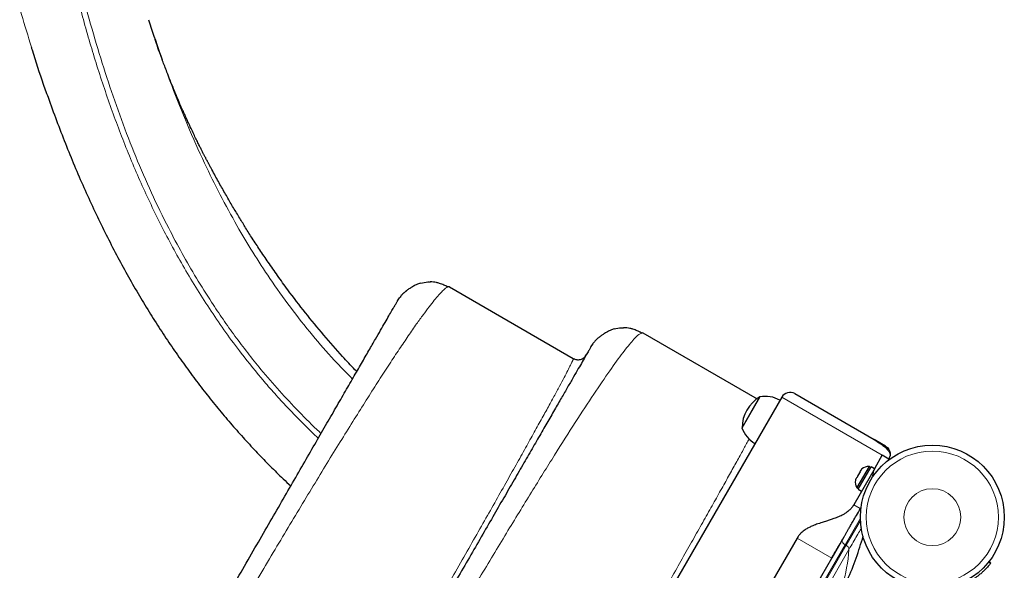
# Model space of a CAD drawing. Extents: x -64 to 344, y -9 to 415.
# Drawn here: x 113 to 139, y 214 to 229 of the extents above; entities that cross this region are included whole.
import ezdxf

# ---------------------------------------------------------------- set-up
doc = ezdxf.new("R2010")
doc.units = 0
doc.header["$LTSCALE"] = 0.125
doc.header["$MEASUREMENT"] = 0
doc.layers.add('CONTOUR', color=7, linetype='CONTINUOUS')

msp = doc.modelspace()

# ---------------------------------------------------------------- linework, layer by layer
at = {"layer": 'CONTOUR', "lineweight": 25}
for p, q in [((124.072, 221.714), (124.031, 221.714)), ((124.072, 221.714), (127.319, 219.839)), ((122.706, 221.348), (122.762, 221.427)), ((129.152, 220.513), (129.099, 220.492)), ((129.152, 220.513), (132.154, 218.779)), ((127.786, 220.147), (127.842, 220.226)), ((127.316, 219.819), (127.319, 219.839)), ((127.364, 219.819), (127.317, 219.818)), ((132.795, 218.823), (115.045, 188.079)), ((131.752, 218.018), (132.217, 218.823)), ((132.091, 218.604), (132.221, 218.83)), ((132.217, 218.823), (132.221, 218.83)), ((133.136, 218.915), (135.225, 217.709)), ((131.752, 218.018), (132.091, 218.604)), ((135.518, 217.54), (135.225, 217.709)), ((135.246, 216.968), (135.436, 217.298)), ((135.609, 217.198), (135.436, 217.298)), ((135.609, 217.198), (135.591, 217.167)), ((135.246, 216.968), (134.686, 215.999)), ((135.088, 217.001), (134.77, 216.449)), ((134.799, 216.406), (135.14, 216.997)), ((135.129, 216.978), (135.088, 217.001)), ((135.232, 216.944), (135.14, 216.997)), ((134.764, 216.721), (134.738, 216.675)), ((134.772, 216.716), (134.764, 216.721)), ((134.781, 216.749), (134.772, 216.716)), ((134.834, 216.841), (134.781, 216.749)), ((134.858, 216.865), (134.834, 216.841)), ((134.877, 216.916), (134.85, 216.87)), ((134.85, 216.87), (134.858, 216.865)), ((134.77, 216.449), (134.81, 216.425)), ((134.799, 216.406), (134.891, 216.353)), ((134.878, 215.93), (134.859, 215.899)), ((133.2, 215.125), (118.45, 189.577)), ((134.425, 215.147), (134.109, 214.6)), ((119.359, 189.052), (134.109, 214.6)), ((138.236, 214.506), (138.285, 214.468)), ((138.24, 214.51), (138.277, 214.481)), ((138.277, 214.481), (138.272, 214.474))]:
    msp.add_line(p, q, dxfattribs=at)
at = {"layer": 'CONTOUR', "lineweight": 18}
for p, q in [((132.795, 218.823), (135.436, 217.298)), ((134.859, 215.899), (134.686, 215.999)), ((134.457, 214.951), (134.86, 215.65)), ((134.485, 214.935), (134.862, 215.588)), ((134.109, 214.6), (133.2, 215.125)), ((119.221, 188.562), (134.457, 214.951)), ((119.249, 188.545), (134.485, 214.935)), ((134.457, 214.951), (134.485, 214.935)), ((119.381, 188.535), (134.56, 214.826))]:
    msp.add_line(p, q, dxfattribs=at)
at = {"layer": 'CONTOUR', "lineweight": 18, "flags": 128}
msp.add_lwpolyline([(134.388, 215.083), (134.383, 215.069), (134.381, 215.052), (134.384, 215.034), (134.392, 215.016), (134.403, 214.998), (134.418, 214.981), (134.436, 214.965), (134.457, 214.951)], dxfattribs=at)
at = {"layer": 'CONTOUR', "lineweight": 25}
msp.add_circle((136.75, 215.674), 1.89, dxfattribs=at)
at = {"layer": 'CONTOUR', "lineweight": 18}
for radius in [1.734, 0.747]:
    msp.add_circle((136.75, 215.674), radius, dxfattribs=at)
at = {"layer": 'CONTOUR', "lineweight": 25}
for centre, radius, start, end in [((132.694, 218.015), 0.941, 120.1372, 179.8628), ((132.367, 218.078), 0.766, 60.1468, 100.9652), ((133.011, 218.698), 0.25, 60, 150), ((132.476, 218.267), 0.766, 199.0348, 239.8532), ((135.393, 217.323), 0.25, 330, 349.8743), ((135.067, 216.748), 0.254, 85.1707, 131.5528), ((134.978, 216.594), 0.254, 168.7757, 214.8293)]:
    msp.add_arc(centre, radius, start, end, dxfattribs=at)
at = {"layer": 'CONTOUR', "lineweight": 18}
for centre, radius, start, end in [((134.43, 214.817), 0.131, 4.1735, 65.025), ((130.245, 215.138), 4.327, 330.2831, 355.8592)]:
    msp.add_arc(centre, radius, start, end, dxfattribs=at)
for points, knots in [([(101.47, 249.547), (101.33, 249.297), (101.05, 248.797), (100.674, 248.019), (100.33, 247.223), (100.02, 246.409), (99.743, 245.577), (99.484, 244.679), (99.249, 243.712), (99.044, 242.675), (98.881, 241.621), (98.759, 240.545), (98.676, 239.449), (98.633, 238.333), (98.63, 237.208), (98.665, 236.075), (98.736, 234.936), (98.844, 233.793), (98.995, 232.585), (99.195, 231.314), (99.448, 229.983), (99.744, 228.658), (100.081, 227.343), (100.458, 226.041), (100.863, 224.78), (101.294, 223.56), (101.747, 222.385), (102.23, 221.23), (102.741, 220.097), (103.291, 218.964), (103.882, 217.832), (104.515, 216.703), (105.179, 215.6), (105.873, 214.523), (106.596, 213.472), (107.393, 212.387), (108.269, 211.273), (109.23, 210.138), (110.23, 209.041), (111.229, 208.019), (112.224, 207.072), (113.04, 206.336), (113.547, 205.915), (113.715, 205.775)], [0, 0, 0, 0, 0.018362, 0.036666, 0.054941, 0.073208, 0.091491, 0.109805, 0.131451, 0.153184, 0.175018, 0.196963, 0.219479, 0.242121, 0.264889, 0.287779, 0.310783, 0.333892, 0.357094, 0.384261, 0.411511, 0.438817, 0.466148, 0.493476, 0.520768, 0.546441, 0.572029, 0.597521, 0.62292, 0.648236, 0.674999, 0.70168, 0.728285, 0.75482, 0.781288, 0.807696, 0.838745, 0.86972, 0.900627, 0.931472, 0.958962, 0.98641, 1, 1, 1, 1]), ([(113.094, 228.006), (113.006, 228.293), (112.821, 228.892), (112.568, 229.822), (112.33, 230.793), (112.119, 231.777), (111.936, 232.773), (111.796, 233.712), (111.694, 234.591), (111.621, 235.441), (111.574, 236.328), (111.561, 237.251), (111.584, 238.12), (111.638, 238.931), (111.715, 239.684), (111.823, 240.438), (111.963, 241.191), (112.136, 241.942), (112.352, 242.717), (112.618, 243.512), (112.941, 244.323), (113.306, 245.118), (113.589, 245.629), (113.731, 245.885)], [0, 0, 0, 0, 0.050665, 0.106132, 0.161589, 0.217304, 0.273029, 0.328741, 0.373354, 0.417967, 0.46796, 0.517966, 0.567955, 0.608672, 0.6494, 0.690115, 0.731396, 0.772691, 0.813968, 0.860451, 0.906993, 0.953527, 1, 1, 1, 1]), ([(115.359, 245.704), (115.231, 245.475), (114.975, 245.015), (114.641, 244.302), (114.343, 243.574), (114.114, 242.918), (113.94, 242.343), (113.807, 241.851), (113.69, 241.357), (113.588, 240.86), (113.5, 240.362), (113.401, 239.697), (113.31, 238.864), (113.251, 237.864), (113.235, 236.837), (113.265, 235.784), (113.332, 234.829), (113.416, 234.003), (113.504, 233.303), (113.608, 232.606), (113.726, 231.913), (113.859, 231.225), (114.004, 230.541), (114.162, 229.862), (114.379, 229.001), (114.668, 227.966), (114.988, 226.967), (115.266, 226.179), (115.487, 225.594), (115.721, 225.014), (115.969, 224.44), (116.23, 223.873), (116.506, 223.312), (116.797, 222.757), (117.111, 222.198), (117.448, 221.637), (117.811, 221.074), (118.195, 220.518), (118.653, 219.902), (119.097, 219.354), (119.52, 218.871), (119.849, 218.513), (120.192, 218.162), (120.451, 217.905), (120.599, 217.768), (120.625, 217.745)], [0, 0, 0, 0, 0.024531, 0.049122, 0.073891, 0.098714, 0.11487, 0.131027, 0.147233, 0.163438, 0.179593, 0.195748, 0.228127, 0.260431, 0.292787, 0.328095, 0.363451, 0.386729, 0.410007, 0.433323, 0.45664, 0.480056, 0.503472, 0.526916, 0.55036, 0.593538, 0.63676, 0.658351, 0.679941, 0.70156, 0.723178, 0.74477, 0.766362, 0.787994, 0.809626, 0.832459, 0.855292, 0.878197, 0.901102, 0.932839, 0.948744, 0.964648, 0.980625, 0.996614, 1, 1, 1, 1]), ([(120.699, 217.872), (120.685, 217.884), (120.482, 218.069), (120.114, 218.441), (119.599, 218.988), (119.155, 219.505), (118.769, 219.985), (118.437, 220.423), (118.122, 220.865), (117.782, 221.371), (117.421, 221.946), (117.046, 222.594), (116.648, 223.338), (116.239, 224.184), (115.826, 225.135), (115.45, 226.102), (115.106, 227.09), (114.791, 228.096), (114.501, 229.124), (114.235, 230.168), (113.995, 231.227), (113.785, 232.299), (113.61, 233.385), (113.474, 234.483), (113.391, 235.478), (113.35, 236.364), (113.341, 237.139), (113.358, 237.902), (113.402, 238.652), (113.473, 239.388), (113.564, 240.063), (113.67, 240.677), (113.784, 241.227), (113.915, 241.771), (114.085, 242.385), (114.305, 243.066), (114.588, 243.81), (114.886, 244.485), (115.187, 245.091), (115.388, 245.45), (115.489, 245.629)], [0, 0, 0, 0, 0.001766, 0.02648, 0.051204, 0.075921, 0.094614, 0.113307, 0.131667, 0.150027, 0.175906, 0.201792, 0.227673, 0.263808, 0.299943, 0.336175, 0.372197, 0.408877, 0.445556, 0.482233, 0.518909, 0.555591, 0.592272, 0.628962, 0.665651, 0.691008, 0.71637, 0.741725, 0.765708, 0.789698, 0.813679, 0.831791, 0.849903, 0.86779, 0.885677, 0.910923, 0.936181, 0.961424, 0.980712, 1, 1, 1, 1]), ([(116.525, 227.685), (116.607, 227.455), (116.816, 226.874), (117.184, 225.965), (117.608, 225.012), (118.044, 224.132), (118.467, 223.353), (118.903, 222.621), (119.367, 221.906), (119.886, 221.179), (120.451, 220.466), (120.994, 219.838), (121.361, 219.464), (121.523, 219.299)], [0, 0, 0, 0, 0.074741, 0.188576, 0.302517, 0.3977, 0.492968, 0.576753, 0.66062, 0.75432, 0.848186, 0.933302, 1, 1, 1, 1]), ([(124.031, 221.714), (124.012, 221.704), (123.974, 221.686), (123.893, 221.614), (123.793, 221.51), (123.674, 221.37), (123.537, 221.197), (123.382, 220.99), (123.202, 220.739), (122.993, 220.439), (122.755, 220.087), (122.497, 219.696), (122.22, 219.27), (121.926, 218.808), (121.615, 218.314), (121.287, 217.788), (120.944, 217.232), (120.587, 216.647), (120.217, 216.037), (119.836, 215.403), (119.443, 214.747), (119.041, 214.071), (118.63, 213.378), (118.212, 212.67), (117.788, 211.948), (117.359, 211.216), (116.926, 210.475), (116.491, 209.728), (116.055, 208.976), (115.619, 208.222), (115.184, 207.467), (114.751, 206.714), (114.321, 205.964), (113.896, 205.219), (113.477, 204.482), (113.064, 203.754), (112.66, 203.037), (112.265, 202.335), (111.881, 201.649), (111.51, 200.981), (111.152, 200.334), (110.809, 199.71), (110.482, 199.11), (110.173, 198.536), (109.882, 197.991), (109.61, 197.476), (109.359, 196.993), (109.129, 196.542), (108.921, 196.125), (108.736, 195.743), (108.581, 195.414), (108.454, 195.132), (108.352, 194.894), (108.27, 194.689), (108.209, 194.516), (108.168, 194.378), (108.147, 194.272), (108.15, 194.23), (108.151, 194.209)], [0, 0, 0, 0, 0.016287, 0.032611, 0.048949, 0.065279, 0.081579, 0.097855, 0.114116, 0.132683, 0.151232, 0.169759, 0.18826, 0.20673, 0.225163, 0.243566, 0.261964, 0.280359, 0.298752, 0.31714, 0.335521, 0.353891, 0.372247, 0.390586, 0.408906, 0.427201, 0.445474, 0.463731, 0.481979, 0.500222, 0.518464, 0.536712, 0.554967, 0.573236, 0.591524, 0.609838, 0.628186, 0.646554, 0.664932, 0.683318, 0.701707, 0.720095, 0.738478, 0.756854, 0.775221, 0.793591, 0.812004, 0.830461, 0.848953, 0.867476, 0.886023, 0.90227, 0.918532, 0.93481, 0.951108, 0.967419, 0.983724, 1, 1, 1, 1]), ([(129.099, 220.492), (129.084, 220.489), (129.037, 220.479), (128.867, 220.297), (128.596, 219.96), (128.242, 219.466), (127.815, 218.837), (127.321, 218.079), (126.765, 217.202), (126.151, 216.214), (125.486, 215.124), (124.775, 213.945), (124.025, 212.69), (123.244, 211.371), (122.438, 210), (121.614, 208.591), (120.779, 207.157), (119.941, 205.709), (119.106, 204.259), (118.282, 202.82), (117.474, 201.402), (116.691, 200.02), (115.942, 198.688), (115.234, 197.418), (114.574, 196.219), (113.967, 195.104), (113.419, 194.08), (112.937, 193.161), (112.527, 192.354), (112.196, 191.672), (111.95, 191.125), (111.795, 190.727), (111.724, 190.49), (111.739, 190.446), (111.743, 190.431)], [0, 0, 0, 0, 0.016283, 0.048937, 0.081563, 0.114101, 0.146589, 0.179018, 0.211362, 0.243605, 0.275832, 0.308063, 0.34028, 0.372459, 0.404576, 0.436619, 0.468611, 0.500582, 0.532554, 0.564547, 0.596588, 0.628701, 0.660849, 0.693037, 0.725263, 0.757513, 0.789771, 0.822027, 0.854287, 0.886577, 0.91895, 0.951372, 0.983794, 1, 1, 1, 1]), ([(111.435, 192.312), (111.436, 192.313), (111.444, 192.318), (111.483, 192.371), (111.552, 192.471), (111.647, 192.617), (111.765, 192.804), (111.908, 193.033), (112.074, 193.305), (112.263, 193.617), (112.475, 193.968), (112.707, 194.356), (112.961, 194.781), (113.233, 195.242), (113.525, 195.735), (113.835, 196.262), (114.163, 196.821), (114.508, 197.41), (114.869, 198.026), (115.244, 198.669), (115.632, 199.335), (116.032, 200.022), (116.443, 200.729), (116.863, 201.452), (117.291, 202.19), (117.725, 202.94), (118.165, 203.7), (118.609, 204.467), (119.055, 205.239), (119.502, 206.013), (119.949, 206.787), (120.394, 207.559), (120.836, 208.326), (121.274, 209.086), (121.706, 209.837), (122.13, 210.575), (122.546, 211.3), (122.952, 212.008), (123.347, 212.698), (123.73, 213.367), (124.098, 214.012), (124.452, 214.632), (124.788, 215.225), (125.108, 215.787), (125.408, 216.317), (125.688, 216.815), (125.949, 217.278), (126.188, 217.707), (126.407, 218.1), (126.604, 218.456), (126.778, 218.773), (126.929, 219.051), (127.056, 219.289), (127.16, 219.486), (127.238, 219.641), (127.29, 219.749), (127.315, 219.808), (127.316, 219.817), (127.316, 219.819)], [0, 0, 0, 0, 0.004528, 0.022889, 0.041295, 0.059717, 0.078127, 0.096509, 0.114896, 0.133287, 0.15168, 0.170066, 0.18844, 0.206795, 0.225127, 0.243433, 0.261749, 0.280094, 0.29846, 0.316839, 0.335224, 0.353606, 0.371979, 0.390337, 0.408687, 0.427034, 0.445379, 0.463722, 0.482063, 0.5004, 0.518733, 0.537061, 0.555388, 0.573725, 0.592075, 0.610437, 0.628808, 0.647185, 0.665563, 0.683935, 0.702299, 0.720649, 0.738985, 0.757307, 0.775626, 0.793949, 0.812279, 0.830614, 0.848953, 0.867292, 0.885629, 0.903958, 0.922278, 0.940586, 0.958883, 0.977182, 0.995479, 1, 1, 1, 1]), ([(131.941, 217.729), (131.895, 217.646), (131.803, 217.476), (131.638, 217.176), (131.453, 216.843), (131.248, 216.476), (131.026, 216.079), (130.786, 215.652), (130.529, 215.197), (130.256, 214.714), (129.967, 214.204), (129.663, 213.669), (129.344, 213.109), (129.011, 212.525), (128.665, 211.918), (128.306, 211.291), (127.936, 210.644), (127.555, 209.98), (127.165, 209.3), (126.767, 208.607), (126.361, 207.902), (125.95, 207.186), (125.533, 206.462), (125.112, 205.731), (124.688, 204.995), (124.261, 204.255), (123.833, 203.514), (123.405, 202.772), (122.978, 202.033), (122.552, 201.297), (122.129, 200.566), (121.71, 199.843), (121.297, 199.129), (120.889, 198.426), (120.488, 197.735), (120.095, 197.058), (119.71, 196.397), (119.335, 195.753), (118.971, 195.127), (118.618, 194.522), (118.277, 193.939), (117.95, 193.38), (117.637, 192.846), (117.339, 192.339), (117.056, 191.86), (116.789, 191.408), (116.539, 190.986), (116.306, 190.594), (116.09, 190.232), (115.892, 189.903), (115.715, 189.611), (115.615, 189.446), (115.566, 189.366)], [0, 0, 0, 0, 0.019135, 0.039162, 0.0592, 0.079246, 0.099297, 0.119346, 0.13939, 0.159424, 0.179444, 0.199449, 0.21944, 0.239447, 0.259477, 0.279528, 0.299595, 0.319672, 0.339754, 0.359835, 0.379909, 0.39997, 0.420016, 0.440045, 0.460064, 0.480085, 0.500111, 0.520139, 0.54017, 0.560201, 0.580232, 0.60026, 0.620285, 0.640306, 0.660328, 0.680369, 0.700427, 0.720498, 0.740574, 0.760648, 0.780712, 0.80076, 0.820783, 0.840788, 0.86081, 0.880853, 0.900912, 0.920985, 0.941066, 0.961151, 0.981235, 1, 1, 1, 1]), ([(134.56, 214.826), (134.597, 214.89), (134.671, 215.019), (134.769, 215.187), (134.841, 215.312), (134.876, 215.372), (134.886, 215.391)], [0, 0, 0, 0, 0.289849, 0.579699, 0.869549, 1, 1, 1, 1])]:
    msp.add_open_spline(points, degree=3, knots=knots, dxfattribs=at)
at = {"layer": 'CONTOUR', "lineweight": 25}
for points, knots in [([(116.17, 228.723), (116.263, 228.436), (116.377, 228.087), (116.502, 227.746), (116.525, 227.685)], [0, 0, 0, 0, 0.821051, 1, 1, 1, 1]), ([(121.636, 219.495), (121.62, 219.511), (121.493, 219.641), (121.2, 219.958), (120.762, 220.453), (120.283, 221.037), (119.883, 221.559), (119.56, 222.002), (119.316, 222.352), (119.096, 222.678), (118.898, 222.981), (118.723, 223.259), (118.558, 223.526), (118.396, 223.795), (118.23, 224.078), (118.064, 224.371), (117.924, 224.622), (117.826, 224.804), (117.777, 224.895), (117.754, 224.939), (117.739, 224.967), (117.723, 224.996), (117.697, 225.045), (117.667, 225.103), (117.634, 225.167), (117.597, 225.238), (117.558, 225.315), (117.513, 225.403), (117.462, 225.506), (117.402, 225.628), (117.335, 225.766), (117.267, 225.909), (117.205, 226.042), (117.152, 226.158), (117.106, 226.26), (117.053, 226.378), (116.99, 226.523), (116.91, 226.71), (116.823, 226.919), (116.735, 227.136), (116.658, 227.334), (116.593, 227.504), (116.539, 227.648), (116.479, 227.811), (116.431, 227.945), (116.389, 228.066), (116.364, 228.139), (116.347, 228.19), (116.341, 228.208)], [0, 0, 0, 0, 0.006585, 0.053483, 0.127986, 0.203495, 0.279849, 0.326162, 0.36925, 0.409078, 0.445615, 0.478832, 0.508706, 0.54081, 0.573505, 0.607122, 0.641387, 0.659207, 0.6674, 0.671251, 0.673108, 0.675027, 0.679374, 0.686979, 0.695175, 0.702519, 0.710298, 0.718386, 0.728912, 0.741268, 0.755312, 0.770462, 0.784381, 0.795367, 0.805247, 0.814923, 0.830924, 0.849421, 0.870724, 0.893101, 0.914454, 0.929836, 0.943998, 0.957566, 0.978249, 0.985021, 0.994787, 1, 1, 1, 1]), ([(113.555, 226.636), (113.507, 226.766), (113.353, 227.19), (113.201, 227.648), (113.102, 227.979), (113.094, 228.006)], [0, 0, 0, 0, 0.288948, 0.94157, 1, 1, 1, 1]), ([(113.549, 226.641), (113.56, 226.608), (113.643, 226.368), (113.807, 225.932), (114.04, 225.335), (114.281, 224.752), (114.531, 224.183), (114.788, 223.628), (115.052, 223.086), (115.325, 222.558), (115.604, 222.044), (115.888, 221.546), (116.178, 221.066), (116.473, 220.601), (116.773, 220.151), (117.078, 219.714), (117.389, 219.292), (117.705, 218.881), (118.028, 218.482), (118.355, 218.096), (118.686, 217.723), (119.021, 217.363), (119.359, 217.016), (119.652, 216.726), (119.836, 216.554), (119.902, 216.492)], [0, 0, 0, 0, 0.008913, 0.063351, 0.117075, 0.170054, 0.222277, 0.273743, 0.324464, 0.374499, 0.423773, 0.471837, 0.518774, 0.564669, 0.609605, 0.65366, 0.696907, 0.739415, 0.781247, 0.822463, 0.862749, 0.902058, 0.940657, 0.978603, 1, 1, 1, 1]), ([(123.313, 221.814), (123.377, 221.829), (123.46, 221.85), (123.544, 221.845), (123.563, 221.844)], [0, 0, 0, 0, 0.773964, 1, 1, 1, 1]), ([(124.031, 221.714), (124.013, 221.723), (123.974, 221.743), (123.917, 221.768), (123.861, 221.79), (123.796, 221.812), (123.723, 221.831), (123.642, 221.845), (123.591, 221.846), (123.563, 221.847)], [0, 0, 0, 0, 0.06419, 0.137916, 0.227718, 0.337237, 0.517101, 0.737703, 1, 1, 1, 1]), ([(123.313, 221.814), (123.294, 221.808), (123.261, 221.798), (123.204, 221.774), (123.153, 221.749), (123.107, 221.724), (123.073, 221.704), (123.045, 221.687), (123.02, 221.671), (122.989, 221.65), (122.959, 221.628), (122.936, 221.61), (122.911, 221.59), (122.884, 221.567), (122.852, 221.537), (122.819, 221.505), (122.787, 221.468), (122.769, 221.443), (122.759, 221.43)], [0, 0, 0, 0, 0.148585, 0.268834, 0.361358, 0.413357, 0.451804, 0.466885, 0.480081, 0.504963, 0.530207, 0.543164, 0.557587, 0.594242, 0.644476, 0.734952, 0.853356, 1, 1, 1, 1]), ([(107.806, 195.54), (107.807, 195.543), (107.811, 195.549), (107.839, 195.598), (107.884, 195.676), (107.947, 195.786), (108.029, 195.927), (108.128, 196.1), (108.246, 196.304), (108.388, 196.549), (108.555, 196.838), (108.749, 197.174), (108.962, 197.544), (109.195, 197.947), (109.447, 198.383), (109.718, 198.853), (110.007, 199.353), (110.311, 199.881), (110.631, 200.434), (110.965, 201.013), (111.314, 201.616), (111.673, 202.24), (112.044, 202.881), (112.423, 203.539), (112.811, 204.21), (113.205, 204.892), (113.604, 205.584), (114.008, 206.284), (114.418, 206.993), (114.832, 207.711), (115.25, 208.435), (115.668, 209.159), (116.083, 209.877), (116.492, 210.586), (116.896, 211.286), (117.296, 211.978), (117.69, 212.661), (118.078, 213.333), (118.458, 213.991), (118.829, 214.633), (119.189, 215.257), (119.537, 215.86), (119.873, 216.441), (120.193, 216.996), (120.497, 217.523), (120.785, 218.022), (121.057, 218.492), (121.31, 218.931), (121.545, 219.338), (121.761, 219.712), (121.956, 220.049), (122.123, 220.338), (122.264, 220.582), (122.381, 220.785), (122.48, 220.958), (122.562, 221.099), (122.626, 221.21), (122.672, 221.289), (122.7, 221.339), (122.704, 221.345), (122.706, 221.348)], [0, 0, 0, 0, 0.01577, 0.031427, 0.047009, 0.062556, 0.07811, 0.093711, 0.109398, 0.125212, 0.143232, 0.161095, 0.178857, 0.196575, 0.214308, 0.232112, 0.250046, 0.267856, 0.285666, 0.303531, 0.321488, 0.339387, 0.357229, 0.37507, 0.392923, 0.410673, 0.428375, 0.446084, 0.463855, 0.481742, 0.499797, 0.517837, 0.535711, 0.553475, 0.571183, 0.588891, 0.606654, 0.624526, 0.642391, 0.660233, 0.678107, 0.696063, 0.713954, 0.731771, 0.749568, 0.767381, 0.785195, 0.803066, 0.821025, 0.838926, 0.856788, 0.874668, 0.890374, 0.906035, 0.921692, 0.937384, 0.953117, 0.968771, 0.984385, 1, 1, 1, 1]), ([(128.393, 220.613), (128.379, 220.609), (128.353, 220.601), (128.31, 220.584), (128.268, 220.565), (128.227, 220.544), (128.187, 220.522), (128.153, 220.502), (128.125, 220.484), (128.099, 220.468), (128.068, 220.447), (128.038, 220.425), (128.014, 220.407), (127.99, 220.387), (127.963, 220.364), (127.935, 220.339), (127.909, 220.313), (127.885, 220.287), (127.861, 220.258), (127.846, 220.239), (127.839, 220.229)], [0, 0, 0, 0, 0.114944, 0.213784, 0.296679, 0.363916, 0.41603, 0.454164, 0.468842, 0.481435, 0.504694, 0.528269, 0.540534, 0.554522, 0.590921, 0.641389, 0.707187, 0.788794, 0.886387, 1, 1, 1, 1]), ([(128.393, 220.613), (128.457, 220.628), (128.54, 220.649), (128.624, 220.644), (128.644, 220.643)], [0, 0, 0, 0, 0.773983, 1, 1, 1, 1]), ([(129.11, 220.511), (129.101, 220.516), (129.083, 220.525), (129.045, 220.544), (128.996, 220.566), (128.94, 220.588), (128.875, 220.611), (128.803, 220.63), (128.722, 220.644), (128.671, 220.645), (128.644, 220.646)], [0, 0, 0, 0, 0.029651, 0.060717, 0.131606, 0.219838, 0.328979, 0.50998, 0.733381, 1, 1, 1, 1]), ([(127.786, 220.147), (127.784, 220.143), (127.78, 220.137), (127.748, 220.082), (127.698, 219.994), (127.627, 219.871), (127.537, 219.716), (127.428, 219.527), (127.301, 219.307), (127.155, 219.055), (126.991, 218.77), (126.807, 218.452), (126.605, 218.102), (126.386, 217.723), (126.151, 217.316), (125.901, 216.882), (125.635, 216.421), (125.354, 215.936), (125.06, 215.426), (124.753, 214.893), (124.433, 214.339), (124.101, 213.765), (123.761, 213.177), (123.414, 212.575), (123.06, 211.962), (122.698, 211.335), (122.306, 210.656), (121.883, 209.924), (121.43, 209.138), (120.97, 208.342), (120.507, 207.54), (120.041, 206.732), (119.596, 205.962), (119.173, 205.23), (118.775, 204.539), (118.377, 203.851), (117.983, 203.168), (117.594, 202.495), (117.212, 201.833), (116.837, 201.184), (116.469, 200.546), (116.085, 199.881), (115.689, 199.194), (115.283, 198.491), (114.891, 197.812), (114.514, 197.159), (114.153, 196.534), (113.826, 195.967), (113.53, 195.456), (113.265, 194.997), (113.015, 194.563), (112.78, 194.156), (112.562, 193.779), (112.363, 193.434), (112.181, 193.119), (112.018, 192.836), (111.871, 192.582), (111.743, 192.361), (111.634, 192.171), (111.544, 192.015), (111.473, 191.893), (111.423, 191.806), (111.392, 191.751), (111.388, 191.745), (111.386, 191.741)], [0, 0, 0, 0, 0.0156532, 0.0313651, 0.0471157, 0.0628849, 0.0786525, 0.0941193, 0.1095742, 0.1250272, 0.1404781, 0.1562411, 0.1719986, 0.1877482, 0.2034869, 0.2192121, 0.2349216, 0.250624, 0.266304, 0.2819956, 0.2976972, 0.3134058, 0.3291183, 0.3445503, 0.359979, 0.3754011, 0.3908138, 0.4091469, 0.42746, 0.4457558, 0.4640406, 0.4823192, 0.5005953, 0.516227, 0.5318607, 0.5474982, 0.5631417, 0.5787941, 0.594179, 0.6095802, 0.6249867, 0.6403875, 0.6587193, 0.6770534, 0.6953912, 0.7137323, 0.7320746, 0.7504151, 0.766098, 0.7817751, 0.7974451, 0.813107, 0.8287608, 0.8441287, 0.8594926, 0.8748568, 0.8902275, 0.9059222, 0.9216165, 0.9373079, 0.9529942, 0.9686731, 0.9843422, 1, 1, 1, 1]), ([(127.365, 219.823), (127.38, 219.817), (127.426, 219.799), (127.511, 219.809), (127.602, 219.851), (127.641, 219.904), (127.661, 219.93)], [0, 0, 0, 0, 0.143766, 0.429178, 0.714589, 1, 1, 1, 1]), ([(135.225, 217.709), (135.284, 217.673), (135.391, 217.607), (135.508, 217.514), (135.589, 217.433), (135.628, 217.369), (135.643, 217.32), (135.64, 217.293), (135.639, 217.279)], [0, 0, 0, 0, 0.2319528, 0.421483, 0.6164832, 0.8051395, 0.9020751, 1, 1, 1, 1]), ([(135.518, 217.54), (135.537, 217.526), (135.575, 217.5), (135.613, 217.447), (135.645, 217.371), (135.641, 217.315), (135.639, 217.279)], [0, 0, 0, 0, 0.186993, 0.378591, 0.601686, 1, 1, 1, 1]), ([(134.901, 216.94), (134.896, 216.936), (134.888, 216.929), (134.881, 216.92), (134.877, 216.916)], [0, 0, 0, 0, 0.498946, 1, 1, 1, 1]), ([(135.193, 216.734), (135.193, 216.735), (135.187, 216.757), (135.195, 216.806), (135.207, 216.876), (135.226, 216.931), (135.242, 216.96), (135.246, 216.968)], [0, 0, 0, 0, 0.007284, 0.267681, 0.56648, 0.874176, 1, 1, 1, 1]), ([(134.738, 216.675), (134.736, 216.669), (134.732, 216.659), (134.73, 216.648), (134.729, 216.642)], [0, 0, 0, 0, 0.498994, 1, 1, 1, 1]), ([(134.686, 215.999), (134.668, 215.971), (134.634, 215.919), (134.566, 215.848), (134.493, 215.792), (134.419, 215.746), (134.353, 215.712), (134.27, 215.674), (134.174, 215.637), (134.068, 215.601), (133.964, 215.568), (133.846, 215.532), (133.715, 215.488), (133.596, 215.442), (133.495, 215.394), (133.4, 215.338), (133.317, 215.273), (133.247, 215.199), (133.216, 215.151), (133.2, 215.125)], [0, 0, 0, 0, 0.059499, 0.110299, 0.172156, 0.217684, 0.256727, 0.297228, 0.371188, 0.432045, 0.485841, 0.556273, 0.640095, 0.718521, 0.772072, 0.828414, 0.90363, 0.948815, 1, 1, 1, 1]), ([(134.109, 214.6), (134.139, 214.651), (134.192, 214.743), (134.264, 214.868), (134.321, 214.966), (134.366, 215.044), (134.404, 215.11), (134.44, 215.173), (134.477, 215.237), (134.514, 215.301), (134.556, 215.374), (134.608, 215.464), (134.676, 215.582), (134.762, 215.73), (134.825, 215.839), (134.859, 215.899)], [0, 0, 0, 0, 0.11645, 0.21212, 0.287009, 0.341119, 0.390066, 0.437962, 0.486556, 0.535894, 0.586412, 0.652528, 0.743251, 0.858994, 1, 1, 1, 1]), ([(133.98, 212.958), (134.075, 213.126), (134.272, 213.475), (134.527, 214.025), (134.755, 214.593), (134.876, 214.98), (134.935, 215.171)], [0, 0, 0, 0, 0.240352, 0.496472, 0.752083, 1, 1, 1, 1]), ([(138.285, 214.468), (138.284, 214.467), (138.282, 214.464), (138.265, 214.443), (138.237, 214.409), (138.199, 214.365), (138.149, 214.312), (138.09, 214.253), (138.021, 214.191), (137.932, 214.118), (137.861, 214.069), (137.819, 214.039)], [0, 0, 0, 0, 0.106145, 0.21229, 0.318454, 0.424612, 0.530297, 0.635973, 0.739774, 0.843586, 1, 1, 1, 1])]:
    msp.add_open_spline(points, degree=3, knots=knots, dxfattribs=at)

doc.saveas('drawing.dxf')
